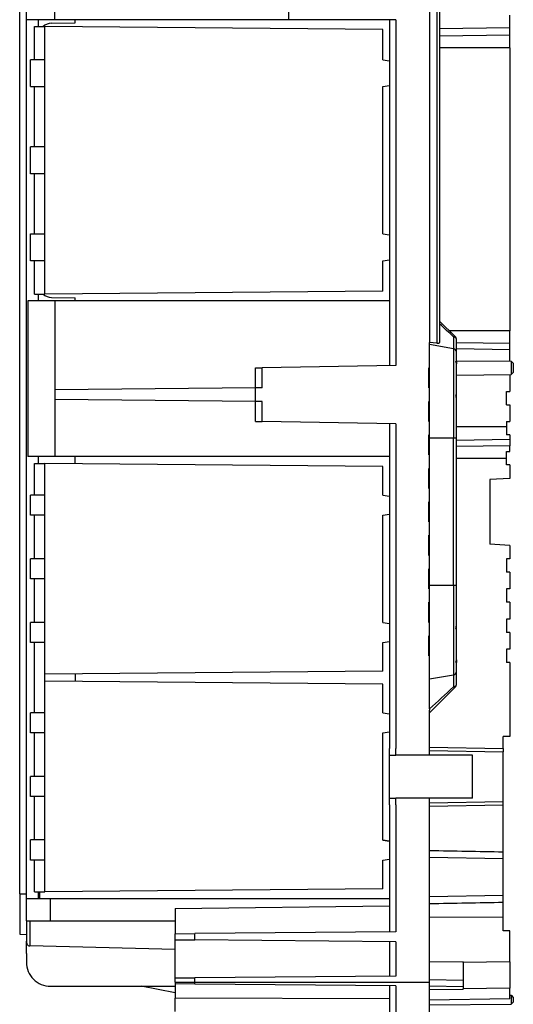
# Model space of a CAD drawing. Extents: x 0 to 420, y 0 to 297.
# Drawn here: x 216 to 241, y 54 to 103 of the extents above; entities that cross this region are included whole.
import ezdxf

# ---------------------------------------------------------------- set-up
doc = ezdxf.new("R2010")
doc.units = 0
doc.layers.get('0').update_dxf_attribs({"linetype": 'CONTINUOUS'})

msp = doc.modelspace()

# ---------------------------------------------------------------- linework, layer by layer
at = {"color": 7}
for p, q in [((216.461212, 59.406929), (216.461227, 150.77359)), ((218.207169, 102.923599), (218.207169, 107.256927)), ((216.794556, 102.923599), (216.794556, 105.090263)), ((236.861221, 105.090256), (236.861206, 86.858139)), ((237.223495, 105.090256), (237.22348, 86.816315)), ((237.361221, 105.090256), (237.361206, 86.86232)), ((218.208893, 102.923599), (218.208893, 103.488571)), ((229.861221, 102.923592), (229.861221, 103.590256)), ((240.861221, 102.514244), (240.861221, 103.149002)), ((216.79454, 59.173595), (216.794556, 102.923599)), ((218.207169, 102.923599), (216.794556, 102.923599)), ((217.19455, 102.588516), (217.717621, 102.583954)), ((217.19455, 100.923599), (217.19455, 102.588516)), ((217.394547, 102.586777), (217.394547, 102.923599)), ((234.527878, 102.437248), (217.717621, 102.583954)), ((217.717621, 100.923599), (217.717621, 102.583954)), ((218.049576, 102.749649), (219.227875, 102.770218)), ((218.208893, 102.923599), (218.207169, 102.923599)), ((229.861221, 102.923592), (218.208893, 102.923599)), ((219.227875, 102.770218), (219.227875, 102.92363)), ((235.188736, 102.923592), (229.861221, 102.923592)), ((234.527878, 100.922752), (234.527878, 102.437248)), ((234.861221, 102.923592), (234.861206, 85.706627)), ((235.188736, 102.923592), (235.188736, 85.712341)), ((240.861221, 102.514244), (237.361221, 102.469673)), ((240.861221, 102.160439), (240.861221, 102.514244)), ((240.861221, 102.160439), (237.361221, 102.102264)), ((240.861221, 101.525581), (240.861221, 102.160439)), ((240.861221, 101.525581), (237.361221, 101.525581)), ((240.861221, 101.525581), (240.861206, 87.43866)), ((217.717621, 100.923599), (216.994553, 100.923599)), ((216.994553, 99.590263), (216.994553, 100.923599)), ((217.717621, 99.590263), (217.717621, 100.923599)), ((234.527878, 100.923592), (234.861176, 100.873596)), ((234.527878, 100.922752), (234.861221, 100.872749)), ((234.861176, 100.873596), (234.859787, 100.873596)), ((216.994553, 99.590263), (217.717621, 99.590263)), ((217.19455, 96.590263), (217.19455, 99.590263)), ((217.717621, 96.590263), (217.717621, 99.590263)), ((234.527878, 99.591095), (234.861221, 99.641106)), ((234.527878, 99.590271), (234.861176, 99.640274)), ((234.527878, 99.590256), (234.861176, 99.640259)), ((234.527878, 92.256088), (234.527878, 99.591095)), ((234.861176, 99.640259), (234.859787, 99.640259)), ((217.717621, 96.590263), (216.994553, 96.590263)), ((216.994553, 95.256927), (216.994553, 96.590263)), ((217.717621, 95.256927), (217.717621, 96.590263)), ((217.717621, 95.256927), (216.994553, 95.256927)), ((217.19455, 92.256927), (217.19455, 95.256927)), ((217.717621, 92.256927), (217.717621, 95.256927)), ((216.994553, 92.256927), (217.717621, 92.256927)), ((216.994553, 90.923599), (216.994553, 92.256927)), ((217.717621, 90.923599), (217.717621, 92.256927)), ((234.527878, 92.256927), (234.861176, 92.206924)), ((234.527878, 92.256088), (234.861206, 92.206085)), ((234.861176, 92.206924), (234.859787, 92.206924)), ((217.717621, 90.923599), (216.994553, 90.923599)), ((217.19455, 89.258675), (217.19455, 90.923599)), ((217.717621, 89.263245), (217.717621, 90.923599)), ((234.527878, 90.924431), (234.861206, 90.974442)), ((234.527878, 90.923607), (234.861176, 90.973602)), ((234.527878, 90.923592), (234.861176, 90.973595)), ((234.527878, 89.409943), (234.527878, 90.924431)), ((234.861176, 90.973595), (234.859787, 90.973595)), ((217.19455, 89.258675), (217.717621, 89.263245)), ((217.394547, 88.923599), (217.394547, 89.260422)), ((234.527878, 89.409943), (217.717621, 89.263245)), ((218.208893, 88.923599), (216.861206, 88.923599)), ((216.861206, 88.923599), (216.861206, 81.173599)), ((218.049576, 89.097557), (219.227875, 89.076988)), ((234.861206, 88.923592), (218.208893, 88.923599)), ((218.208893, 88.923599), (218.208893, 84.50312)), ((219.227875, 88.92363), (219.227875, 89.076988)), ((238.145737, 87.139076), (237.361206, 87.923592)), ((240.861206, 87.43866), (237.846146, 87.438667)), ((240.861206, 86.797653), (240.861206, 87.43866)), ((236.861206, 86.756927), (236.861206, 86.858139)), ((237.22348, 86.816315), (236.861206, 86.858139)), ((236.861206, 82.090256), (236.861206, 86.756927)), ((238.056824, 86.546112), (236.861206, 86.756927)), ((238.056824, 87.133965), (238.056824, 86.546112)), ((238.19455, 86.38221), (238.19455, 87.021225)), ((240.861206, 86.797653), (238.19455, 86.842407)), ((240.861206, 86.493927), (240.861206, 86.797653)), ((238.056824, 86.546112), (238.056824, 82.090256)), ((240.861206, 86.493927), (238.19455, 86.538681)), ((238.19455, 85.923592), (238.19455, 86.381973)), ((240.861206, 85.923592), (240.861206, 86.493927)), ((238.167801, 85.908897), (238.191208, 85.923592)), ((238.194412, 85.923592), (238.191208, 85.923592)), ((238.19455, 85.948318), (240.927002, 85.924469)), ((238.19455, 85.923592), (238.19455, 85.795029)), ((238.19455, 84.256927), (238.19455, 85.794899)), ((240.927002, 85.924469), (240.927002, 85.256042)), ((240.927002, 85.924469), (241.027878, 85.823593)), ((241.027878, 85.823593), (241.027878, 85.356926)), ((228.19455, 84.590263), (228.19455, 85.590263)), ((228.194702, 85.590263), (228.522064, 85.595978)), ((235.188736, 85.712341), (228.522064, 85.595978)), ((228.522064, 84.593124), (228.522064, 85.595978)), ((236.827881, 85.090256), (236.827881, 85.590256)), ((236.827881, 85.590256), (236.861206, 85.590256)), ((240.927002, 85.256042), (241.027878, 85.356926)), ((236.827881, 84.590256), (236.827881, 85.090256)), ((238.19455, 85.232201), (240.927002, 85.256042)), ((240.861206, 85.25547), (240.861206, 84.423592)), ((228.19455, 84.590263), (218.208893, 84.50312)), ((218.208893, 84.50312), (218.208893, 84.010742)), ((228.522064, 84.593124), (228.19455, 84.590263)), ((228.19455, 83.923599), (228.19455, 84.590263)), ((236.827881, 84.590256), (236.861206, 84.590256)), ((236.827881, 84.590256), (236.861206, 84.590256)), ((236.827881, 84.590256), (236.861206, 84.590256)), ((240.694534, 83.756927), (240.694534, 84.423592)), ((240.69455, 84.423592), (240.861206, 84.423592)), ((218.208893, 84.010742), (218.208893, 81.173599)), ((228.19455, 83.923599), (218.208893, 84.010742)), ((228.19455, 82.923599), (228.19455, 83.923599)), ((228.522064, 83.920738), (228.19455, 83.923599)), ((228.522064, 82.917877), (228.522064, 83.920738)), ((236.827881, 83.423592), (236.827881, 83.923592)), ((236.827881, 83.923592), (236.861206, 83.923592)), ((238.168121, 84.242432), (238.191208, 84.256927)), ((238.194412, 84.256927), (238.191208, 84.256927)), ((238.19455, 84.020226), (238.19455, 84.256927)), ((238.19455, 82.090256), (238.19455, 84.020119)), ((236.827881, 82.923592), (236.827881, 83.423592)), ((240.69455, 83.756927), (240.861206, 83.756927)), ((240.861206, 83.756927), (240.861206, 82.923592)), ((228.194702, 82.923592), (228.522064, 82.917877)), ((235.188721, 82.801514), (228.522064, 82.917877)), ((236.827881, 82.923592), (236.861206, 82.923592)), ((236.827881, 82.923592), (236.861206, 82.923592)), ((236.827881, 82.923592), (236.861206, 82.923592)), ((236.827881, 82.923592), (236.861206, 82.923592)), ((240.694534, 82.923592), (240.694534, 82.661003)), ((240.69455, 82.923592), (240.861206, 82.923592)), ((234.861206, 82.807228), (234.861206, 66.906921)), ((235.188721, 82.801514), (235.188721, 66.640259)), ((240.694534, 82.661003), (238.19455, 82.661003)), ((240.69455, 82.661003), (240.69455, 82.256927)), ((236.827881, 81.756927), (236.827881, 82.256927)), ((236.827881, 82.256927), (236.861206, 82.256927)), ((236.861206, 74.756927), (236.861206, 82.090256)), ((238.056824, 82.090256), (236.861206, 82.090256)), ((238.056824, 74.756927), (238.056824, 82.090256)), ((238.19455, 82.090256), (238.056824, 82.090256)), ((238.19455, 74.756927), (238.19455, 82.090256)), ((240.861206, 82.019928), (238.19455, 81.975174)), ((240.861206, 82.256927), (240.69455, 82.256927)), ((240.861206, 82.256927), (240.861206, 82.019928)), ((240.861206, 82.019928), (240.861206, 81.716202)), ((236.827881, 81.256927), (236.827881, 81.756927)), ((240.861206, 81.716202), (238.19455, 81.671448)), ((240.69455, 81.423592), (240.861206, 81.423592)), ((240.69455, 81.075188), (240.69455, 81.423592)), ((240.861206, 81.423592), (240.861206, 81.716202)), ((218.208893, 81.173599), (216.861206, 81.173599)), ((217.394547, 80.836777), (217.394547, 81.173599)), ((234.861206, 81.173592), (218.208893, 81.173599)), ((219.227875, 80.820801), (219.227875, 81.17363)), ((236.827881, 81.256927), (236.861206, 81.256927)), ((236.827881, 81.256927), (236.861206, 81.256927)), ((236.827881, 81.256927), (236.861206, 81.256927)), ((236.827881, 81.256927), (236.861206, 81.256927)), ((240.69455, 81.075188), (238.19455, 81.075188)), ((240.69455, 80.756927), (240.69455, 81.075188)), ((217.19455, 80.838516), (217.717621, 80.833954)), ((217.19455, 79.256927), (217.19455, 80.838516)), ((234.527878, 80.687248), (217.717621, 80.833954)), ((217.717621, 79.256927), (217.717621, 80.833954)), ((234.527878, 79.256088), (234.527878, 80.687248)), ((236.827881, 80.090256), (236.827881, 80.590256)), ((236.827881, 80.590256), (236.861206, 80.590256)), ((240.861206, 80.756927), (240.69455, 80.756927)), ((240.861206, 80.756927), (240.861206, 80.090256)), ((236.827881, 79.590256), (236.827881, 80.090256)), ((240.861206, 80.090256), (239.861206, 80.037849)), ((239.861206, 80.037849), (239.861206, 76.809334)), ((236.827881, 79.590256), (236.861206, 79.590256)), ((236.827881, 79.590256), (236.861206, 79.590256)), ((236.827881, 79.590256), (236.861206, 79.590256)), ((236.827881, 79.590256), (236.861206, 79.590256)), ((217.717621, 79.256927), (216.994537, 79.256927)), ((216.994537, 78.256927), (216.994537, 79.256927)), ((217.717621, 78.256927), (217.717621, 79.256927)), ((234.527878, 79.256927), (234.861176, 79.206924)), ((234.527878, 79.256088), (234.861206, 79.206085)), ((234.861176, 79.206924), (234.859772, 79.206924)), ((236.827881, 78.423592), (236.827881, 78.923592)), ((236.827881, 78.923592), (236.861206, 78.923592)), ((236.827881, 77.923592), (236.827881, 78.423592)), ((217.717621, 78.256927), (216.994537, 78.256927)), ((217.19455, 76.090263), (217.19455, 78.256927)), ((217.717621, 76.090263), (217.717621, 78.256927)), ((234.527878, 78.257767), (234.861206, 78.30777)), ((234.527878, 78.256943), (234.861176, 78.306938)), ((234.527878, 78.256927), (234.861176, 78.306931)), ((234.527878, 72.922752), (234.527878, 78.257767)), ((234.861176, 78.306931), (234.859772, 78.306931)), ((236.827881, 77.923592), (236.861206, 77.923592)), ((236.827881, 77.923592), (236.861206, 77.923592)), ((236.827881, 77.923592), (236.861206, 77.923592)), ((236.827881, 77.923592), (236.861206, 77.923592)), ((236.827881, 76.756927), (236.827881, 77.256927)), ((236.827881, 77.256927), (236.861206, 77.256927)), ((236.827881, 76.256927), (236.827881, 76.756927)), ((240.861206, 76.756927), (239.861206, 76.809334)), ((240.861206, 76.756927), (240.861206, 76.090256)), ((217.717621, 76.090263), (216.994537, 76.090263)), ((216.994537, 75.090263), (216.994537, 76.090263)), ((217.717621, 75.090263), (217.717621, 76.090263)), ((236.827881, 76.256927), (236.861206, 76.256927)), ((236.827881, 76.256927), (236.861206, 76.256927)), ((236.827881, 76.256927), (236.861206, 76.256927)), ((236.827881, 76.256927), (236.861206, 76.256927)), ((240.69455, 76.090256), (240.69455, 75.423592)), ((240.861206, 76.090256), (240.69455, 76.090256)), ((236.827881, 75.090256), (236.827881, 75.590256)), ((236.827881, 75.590256), (236.861206, 75.590256)), ((217.717621, 75.090263), (216.994537, 75.090263)), ((217.19455, 72.923599), (217.19455, 75.090263)), ((217.717621, 72.923599), (217.717621, 75.090263)), ((236.827881, 74.590256), (236.827881, 75.090256)), ((240.861206, 75.423592), (240.69455, 75.423592)), ((240.861206, 75.423592), (240.861206, 74.590256)), ((236.827881, 74.590256), (236.861206, 74.590256)), ((236.827881, 74.590256), (236.861206, 74.590256)), ((236.827881, 74.590256), (236.861206, 74.590256)), ((236.827881, 74.590256), (236.861206, 74.590256)), ((236.861206, 70.090256), (236.861206, 74.756927)), ((238.056824, 74.756927), (236.861206, 74.756927)), ((238.056824, 74.756927), (238.056824, 70.301071)), ((238.19455, 74.756927), (238.056824, 74.756927)), ((238.19455, 72.827065), (238.19455, 74.756927)), ((240.69455, 74.590256), (240.69455, 73.923592)), ((240.861206, 74.590256), (240.69455, 74.590256)), ((236.827881, 73.423592), (236.827881, 73.923592)), ((236.827881, 73.923592), (236.861206, 73.923592)), ((240.861206, 73.923592), (240.69455, 73.923592)), ((240.861206, 73.923592), (240.861206, 73.090256)), ((236.827881, 72.923592), (236.827881, 73.423592)), ((240.69455, 73.090256), (240.69455, 72.423592)), ((240.861206, 73.090256), (240.69455, 73.090256)), ((217.717621, 72.923599), (216.994537, 72.923599)), ((216.994537, 71.923599), (216.994537, 72.923599)), ((217.717621, 71.923599), (217.717621, 72.923599)), ((234.527878, 72.923592), (234.861176, 72.873596)), ((234.527878, 72.922752), (234.861206, 72.872749)), ((234.861176, 72.873596), (234.859772, 72.873596)), ((236.827881, 72.923592), (236.861206, 72.923592)), ((236.827881, 72.923592), (236.861206, 72.923592)), ((236.827881, 72.923592), (236.861206, 72.923592)), ((236.827881, 72.923592), (236.861206, 72.923592)), ((238.191208, 72.590256), (238.168121, 72.604752)), ((238.194412, 72.590256), (238.191208, 72.590256)), ((238.19455, 72.590256), (238.19455, 72.826958)), ((238.19455, 71.052284), (238.19455, 72.590256)), ((236.827881, 71.756927), (236.827881, 72.256927)), ((236.827881, 72.256927), (236.861206, 72.256927)), ((240.861206, 72.423592), (240.69455, 72.423592)), ((240.861206, 72.423592), (240.861206, 71.590256)), ((217.717621, 71.923599), (216.994537, 71.923599)), ((217.19455, 68.423599), (217.19455, 71.923599)), ((217.717621, 70.346573), (217.717621, 71.923599)), ((234.527878, 71.924431), (234.861206, 71.974442)), ((234.527878, 71.923599), (234.861176, 71.973602)), ((234.527878, 71.923592), (234.861176, 71.973595)), ((234.527878, 70.493271), (234.527878, 71.924431)), ((234.861176, 71.973595), (234.859772, 71.973595)), ((236.827881, 71.256927), (236.827881, 71.756927)), ((240.69455, 71.590256), (240.69455, 70.923592)), ((240.861206, 71.590256), (240.69455, 71.590256)), ((236.827881, 71.256927), (236.861206, 71.256927)), ((236.827881, 71.256927), (236.861206, 71.256927)), ((236.827881, 71.256927), (236.861206, 71.256927)), ((238.191208, 70.923592), (238.167801, 70.938286)), ((238.194412, 70.923592), (238.191208, 70.923592)), ((238.19455, 71.052155), (238.19455, 70.923592)), ((238.19455, 70.46521), (238.19455, 70.923592)), ((240.861206, 70.923592), (240.69455, 70.923592)), ((240.861206, 70.923592), (240.861206, 67.240257)), ((234.527878, 70.493271), (217.717621, 70.346573)), ((217.717621, 70.000618), (217.717621, 70.346573)), ((219.227875, 70.359795), (219.227875, 69.987488)), ((238.056824, 70.301071), (236.861206, 70.090256)), ((236.861206, 68.611816), (236.861206, 70.090256)), ((238.056824, 70.301079), (238.056824, 69.713219)), ((238.19455, 69.825958), (238.19455, 70.46521)), ((234.527878, 69.853912), (217.717621, 70.000618)), ((217.717621, 68.423599), (217.717621, 70.000618)), ((234.527878, 68.422752), (234.527878, 69.853912)), ((236.861206, 68.423592), (238.145721, 69.708115)), ((217.717621, 68.423599), (216.994537, 68.423599)), ((216.994537, 67.423599), (216.994537, 68.423599)), ((217.717621, 67.423599), (217.717621, 68.423599)), ((234.527878, 68.423592), (234.861176, 68.373596)), ((234.527878, 68.422752), (234.861206, 68.372749)), ((234.861176, 68.373596), (234.859772, 68.373596)), ((236.861206, 68.611816), (236.861206, 68.558662)), ((236.861206, 66.704262), (236.861206, 68.558662)), ((217.717621, 67.423599), (216.994537, 67.423599)), ((217.19455, 65.256927), (217.19455, 67.423599)), ((217.717621, 65.256927), (217.717621, 67.423599)), ((234.527878, 67.424431), (234.861206, 67.474434)), ((234.527878, 67.423599), (234.861176, 67.473602)), ((234.527878, 67.423592), (234.861176, 67.473595)), ((234.527878, 66.906921), (234.527878, 67.424431)), ((234.861176, 67.473595), (234.859772, 67.473595)), ((240.527878, 66.640259), (240.527878, 67.240257)), ((240.861206, 67.240257), (240.527878, 67.240257)), ((234.527878, 66.640259), (234.527878, 66.906921)), ((234.861206, 66.906921), (234.861206, 66.640259)), ((236.861206, 66.704262), (240.527878, 66.640259)), ((236.861206, 66.640259), (236.861206, 66.704262)), ((234.527878, 66.306923), (234.527878, 66.640259)), ((234.527878, 64.173592), (234.527878, 66.306923)), ((234.861206, 66.306923), (234.861206, 66.640259)), ((234.861206, 64.173592), (234.861206, 66.306923)), ((234.861374, 66.306923), (235.188721, 66.306923)), ((235.188721, 66.306923), (235.188721, 66.640259)), ((236.861206, 66.306923), (235.188721, 66.306923)), ((236.861206, 66.537621), (236.861206, 66.640259)), ((236.861206, 66.537621), (240.527878, 66.473618)), ((236.861206, 66.306923), (236.861206, 66.537621)), ((238.994537, 66.306923), (236.861206, 66.306923)), ((238.994537, 64.173592), (238.994537, 66.306923)), ((240.527878, 66.640175), (240.527878, 66.473618)), ((240.527878, 64.006897), (240.527878, 66.473618)), ((217.717621, 65.256927), (216.994537, 65.256927)), ((216.994537, 64.256927), (216.994537, 65.256927)), ((217.717621, 64.256927), (217.717621, 65.256927)), ((217.717621, 64.256927), (216.994537, 64.256927)), ((217.194534, 62.090263), (217.19455, 64.256927)), ((217.717621, 62.090263), (217.717621, 64.256927)), ((234.527878, 63.84026), (234.527878, 64.173592)), ((234.527878, 63.573593), (234.527878, 63.84026)), ((234.861206, 63.84026), (234.861206, 64.173592)), ((234.861206, 63.84026), (234.861206, 63.573593)), ((234.861374, 64.173592), (235.188721, 64.173592)), ((236.861206, 64.173592), (235.188721, 64.173592)), ((235.188721, 63.84026), (235.188721, 64.173592)), ((235.188721, 63.84026), (235.188721, 57.519539)), ((238.994537, 64.173592), (236.861206, 64.173592)), ((236.861206, 63.942898), (236.861206, 64.173592)), ((236.861206, 63.942898), (240.527878, 64.006897)), ((236.861206, 63.84026), (236.861206, 63.942898)), ((236.861206, 63.776257), (236.861206, 63.84026)), ((236.861206, 63.776257), (240.527878, 63.840256)), ((236.861206, 55.006924), (236.861206, 63.776257)), ((240.527878, 63.84034), (240.527878, 64.006897)), ((240.527878, 61.486649), (240.527878, 63.84026)), ((234.527878, 62.08942), (234.527878, 63.573593)), ((234.861206, 63.573593), (234.861206, 57.516678)), ((216.994537, 61.090263), (216.994537, 62.090263)), ((217.717621, 62.090263), (216.994537, 62.090263)), ((217.717621, 61.090263), (217.717621, 62.090263)), ((234.527878, 62.09026), (234.861176, 62.04026)), ((234.527878, 62.08942), (234.861206, 62.039413)), ((234.861176, 62.04026), (234.859772, 62.04026)), ((240.527878, 61.156742), (240.527878, 61.486649)), ((217.717621, 61.090263), (216.994537, 61.090263)), ((217.194534, 59.508675), (217.194534, 61.090263)), ((217.717621, 59.513241), (217.717621, 61.090263)), ((234.527878, 61.091099), (234.861206, 61.141106)), ((234.527878, 61.090271), (234.861176, 61.14027)), ((234.527878, 61.09026), (234.861176, 61.140259)), ((234.527878, 59.659935), (234.527878, 61.091099)), ((234.861176, 61.140259), (234.859772, 61.140259)), ((240.527878, 61.156925), (236.861206, 61.220928)), ((240.527878, 60.240257), (240.527878, 61.156925)), ((240.527878, 59.323593), (240.527878, 60.240257)), ((216.461212, 59.406929), (216.461212, 57.406929)), ((216.461212, 59.406929), (216.79454, 59.406929)), ((217.194534, 59.508675), (217.717621, 59.513241)), ((217.394531, 59.173595), (217.394531, 59.510422)), ((217.461212, 59.173595), (217.461212, 59.511002)), ((217.461212, 59.173595), (217.461212, 59.511002)), ((234.527878, 59.659935), (217.717621, 59.513241)), ((240.527878, 59.323593), (236.861206, 59.25959)), ((240.527878, 58.993866), (240.527878, 59.323715)), ((216.79454, 59.173595), (217.994537, 59.173595)), ((216.79454, 58.073597), (216.79454, 59.173595)), ((217.994537, 59.173595), (234.861206, 59.173592)), ((217.994537, 58.073597), (217.994537, 59.173595)), ((240.527878, 58.233669), (240.527878, 58.993866)), ((224.194534, 58.675797), (234.861206, 58.807438)), ((224.194534, 58.675797), (224.194534, 57.423595)), ((216.79454, 58.073597), (216.79454, 57.050484)), ((216.79454, 58.073597), (217.994537, 58.073597)), ((216.958298, 58.073597), (216.958298, 56.814816)), ((217.994537, 58.073597), (224.194534, 58.073593)), ((240.527878, 58.233669), (236.861206, 58.251328)), ((240.527878, 57.573593), (240.527878, 58.233669)), ((216.461212, 57.406929), (216.79454, 57.377766)), ((224.194534, 57.423595), (225.177094, 57.432167)), ((224.194534, 57.123596), (224.194534, 57.423595)), ((235.188721, 57.519539), (225.177094, 57.432167)), ((225.177094, 57.115021), (225.177094, 57.432167)), ((240.861206, 57.573593), (240.527878, 57.573593)), ((240.861206, 56.027431), (240.861206, 57.573593)), ((216.79454, 56.438705), (216.79454, 57.050484)), ((224.194534, 57.123596), (225.177094, 57.115021)), ((224.194534, 55.223595), (224.194534, 57.123596)), ((235.188721, 57.027649), (225.177094, 57.115021)), ((234.861206, 57.030506), (234.861206, 55.316677)), ((235.188721, 57.027649), (235.188721, 55.319538)), ((216.79454, 56.438705), (216.79454, 56.006931)), ((224.19455, 56.636189), (216.958298, 56.814816)), ((238.527878, 56.027145), (236.861206, 56.000305)), ((240.861206, 56.027431), (238.527878, 55.998634)), ((238.527878, 55.998634), (238.527878, 56.027145)), ((238.527878, 55.998634), (238.527878, 54.678699)), ((240.861206, 56.027431), (240.861206, 54.7075)), ((224.194534, 55.223595), (225.177094, 55.23217)), ((224.194534, 55.006927), (224.194534, 55.223595)), ((224.194534, 55.006927), (225.177094, 55.006927)), ((224.194534, 55.006927), (224.194534, 54.923595)), ((224.194534, 54.923595), (224.194534, 54.218044)), ((225.177094, 54.91502), (224.194534, 54.923595)), ((235.188721, 55.319538), (225.177094, 55.23217)), ((225.177094, 55.006927), (225.177094, 55.23217)), ((225.177094, 54.91502), (225.177094, 55.006927)), ((225.177094, 55.006927), (235.188721, 55.006924)), ((235.188721, 54.827648), (225.177094, 54.91502)), ((235.188721, 55.006924), (236.861206, 55.006924)), ((238.527878, 55.100735), (236.861206, 55.121307)), ((236.861206, 52.34026), (236.861206, 55.006924)), ((217.994537, 54.806931), (224.194534, 54.806927)), ((224.19455, 54.481995), (222.50737, 54.806965)), ((234.861206, 54.830505), (234.861206, 52.709499)), ((235.188721, 54.827648), (235.188721, 52.375553)), ((236.861206, 54.824081), (238.527878, 54.794991)), ((238.527878, 54.650799), (236.861206, 54.636257)), ((240.861206, 54.7075), (238.527878, 54.678699)), ((238.527878, 54.650799), (238.527878, 54.678699)), ((240.861206, 54.18029), (240.861206, 54.7075)), ((224.194534, 53.546432), (224.194534, 54.218044)), ((234.861206, 54.179485), (224.194534, 54.218044)), ((240.861206, 54.18029), (236.861206, 54.110474)), ((236.861206, 53.88723), (240.926987, 53.92271)), ((240.861206, 54.358379), (240.926987, 54.357803)), ((240.926987, 54.357803), (240.926987, 53.92271)), ((240.926987, 54.357803), (241.027878, 54.256924)), ((240.927872, 53.922718), (240.926987, 53.92271)), ((240.927872, 53.922718), (241.027878, 54.024475)), ((241.027878, 54.256924), (241.027878, 54.024475))]:
    msp.add_line(p, q, dxfattribs=at)
for points in [[(237.22348, 86.816315), (237.240067, 86.814781), (237.256424, 86.81398), (237.271851, 86.81395), (237.286743, 86.814728), (237.30571, 86.817177), (237.322739, 86.821335), (237.330322, 86.824097), (237.337219, 86.827309), (237.342957, 86.830727), (237.347977, 86.834534), (237.351898, 86.838341), (237.355148, 86.842445), (237.358521, 86.848625), (237.36055, 86.855286), (237.361206, 86.86232)], [(238.145721, 87.139076), (238.139709, 87.143837), (238.132538, 87.147301), (238.124237, 87.149437), (238.114929, 87.150215), (238.104675, 87.14962), (238.093628, 87.147667), (238.081909, 87.144402), (238.06958, 87.139809), (238.056824, 87.133965)], [(238.19455, 87.021233), (238.192932, 87.037163), (238.18811, 87.052788), (238.180115, 87.067787), (238.16922, 87.081886), (238.155548, 87.09481), (238.139404, 87.1063), (238.121094, 87.116142), (238.100952, 87.124123), (238.079376, 87.130104), (238.056824, 87.133965)], [(238.056824, 69.713219), (238.079376, 69.717079), (238.100952, 69.723061), (238.121094, 69.731049), (238.139404, 69.740883), (238.155548, 69.752373), (238.16922, 69.765297), (238.180115, 69.779396), (238.18811, 69.794403), (238.192932, 69.81002), (238.19455, 69.825958)], [(238.056824, 69.713219), (238.06958, 69.707375), (238.081909, 69.702789), (238.093628, 69.699509), (238.104675, 69.697563), (238.114929, 69.696968), (238.124237, 69.697746), (238.132538, 69.699883), (238.139709, 69.703346), (238.145721, 69.708107)], [(216.794556, 57.050484), (216.796204, 57.017311), (216.801147, 56.984795), (216.809265, 56.95359), (216.820435, 56.924309), (216.834412, 56.897545), (216.850891, 56.873833), (216.869568, 56.85363), (216.890076, 56.837341), (216.911987, 56.825302), (216.934875, 56.817741), (216.958313, 56.814812)]]:
    msp.add_lwpolyline(points, dxfattribs=at)
for centre, radius, start, end in [((218.061218, 102.083084), 0.666667, 90.99999, 131.184028), ((218.061218, 89.764122), 0.666667, 228.808827, 268.999989), ((110.398651, -50.201637), 187.503798, 47.09148, 47.381002), ((238.027878, 87.021225), 0.166667, 359.999989, 44.999988), ((238.027878, 86.381973), 0.166667, 359.999989, 79.999991), ((237.923096, 85.790939), 0.271569, 0.835071, 25.735408), ((237.199341, 84.014175), 0.995269, 0.342448, 13.25799), ((237.199341, 72.833008), 0.995269, 346.741986, 359.657529), ((237.923096, 71.056244), 0.271569, 334.264568, 359.164907), ((238.027878, 70.46521), 0.166667, 279.999989, 359.999989), ((118.906868, 197.845673), 174.970362, 312.387328, 312.919649), ((238.027878, 69.825958), 0.166667, 314.999989, 359.999989), ((168.850052, -3749.054688), 3811.21539, 88.922369, 88.977503), ((168.852615, 3869.477783), 3811.158074, 271.022477, 271.07761), ((217.994537, 56.14642), 1.2, 179.999991, 180.270143), ((217.994537, 56.006927), 1.2, 179.999991, 269.999991)]:
    msp.add_arc(centre, radius, start, end, dxfattribs=at)

doc.saveas('drawing.dxf')
